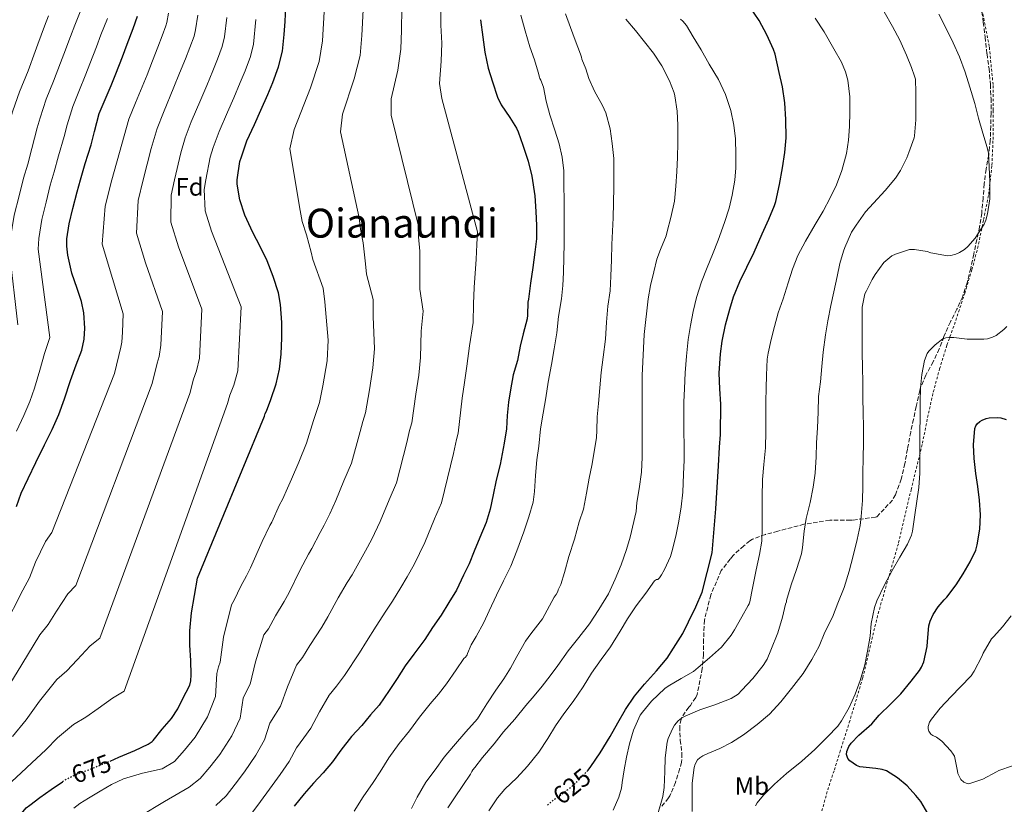
# Model space of a CAD drawing. Units: metres. Extents: x 610413 to 613862, y 4757082 to 4759451.
# Drawn here: x 610909 to 611300, y 4758140 to 4758451 of the extents above; entities that cross this region are included whole.
import ezdxf
from ezdxf.enums import TextEntityAlignment as Align

# ---------------------------------------------------------------- set-up
doc = ezdxf.new("R2010")
doc.units = ezdxf.units.M
doc.header["$MEASUREMENT"] = 0
for name, pattern in [('DGN Style 2', [1.739922, 1.043953, -0.695969]), ('DGN Style 3', [2.435891, 1.739922, -0.695969]), ('DGN Style 5', [1.217945, 0.521977, -0.695969])]:
    doc.linetypes.add(name, pattern=pattern)
for name, color, linetype, lineweight in [('Cota de curva de nivel directora', 7, 'Continuous', 0), ('Curva de nivel directora', 30, 'Continuous', 30), ('Curva de nivel directora no vista', 30, 'DGN Style 5', 30), ('Curva de nivel intermedia', 30, 'Continuous', 0), ('Etiqueta de uso rústico', 92, 'Continuous', 0), ('Etiqueta de zona arbolada', 92, 'Continuous', 0), ('Tela metálica o alambrada', 7, 'DGN Style 2', 0), ('Texto de Área (paraje) menor', 7, 'Continuous', 0), ('Zona arbolada', 92, 'DGN Style 3', 0)]:
    doc.layers.add(name, color=color, linetype=linetype, lineweight=lineweight)
doc.styles.add('Style-Arial', font='arial.ttf')

msp = doc.modelspace()

# ---------------------------------------------------------------- linework, layer by layer
at = {"layer": 'Curva de nivel directora', "color": 30, "linetype": 'Continuous', "lineweight": 30, "flags": 128}
for points, elevation in [([(610944.62, 4758156.83), (610948.11, 4758158.32), (610954.49, 4758161.06), (610959.82, 4758163.49), (610961.35, 4758164.56), (610961.72, 4758164.93), (610965.34, 4758169.46), (610969.08, 4758173.78), (610971.58, 4758177.52), (610973.44, 4758181.34), (610976.3, 4758186.98), (610976.68, 4758188.69), (610976.83, 4758191.1), (610976.73, 4758196.7), (610976.35, 4758202.83), (610976.3, 4758208.59), (610977, 4758215.69), (610979.34, 4758229.53), (611006.06, 4758293.82), (611006.33, 4758294.85), (611006.75, 4758295.79), (611008.56, 4758300.49), (611010.64, 4758306.7), (611011.97, 4758312.49), (611012.64, 4758318.48), (611012.93, 4758324.94), (611012.86, 4758330.99), (611012.43, 4758338.22), (611011.58, 4758342.78), (611009.41, 4758349.37), (611007.01, 4758355.47), (611004.24, 4758361.25), (611001.41, 4758366.8), (610998.14, 4758373.63), (610996.14, 4758379.81), (610995.12, 4758385.98), (610995.12, 4758387.74), (610996.19, 4758394.97), (610996.82, 4758396.83), (610998.98, 4758403.15), (611002, 4758409.66), (611004.59, 4758415.36), (611007.3, 4758421.63), (611009.31, 4758426.4), (611011.57, 4758432.59), (611013.1, 4758438.78), (611013.84, 4758445.45), (611014.21, 4758450.57), (611014.45, 4758456.43)], 675), ([(611210.64, 4758430.41), (611209.04, 4758437.69), (611208.4, 4758439.45), (611205.74, 4758445.32), (611202.59, 4758450.99), (611198.69, 4758456.81)], 625), ([(610907.44, 4758257.89), (610909.34, 4758263.28), (610912, 4758269.1), (610915.15, 4758275.41), (610918.59, 4758282.46), (610921.57, 4758288.54), (610924.24, 4758294.45), (610926.46, 4758300.77), (610928.89, 4758308.01), (610931.1, 4758314.24), (610933.39, 4758320.03), (610934.3, 4758324.38), (610934.53, 4758328.73), (610934.14, 4758334.93), (610933.28, 4758339.42), (610931.58, 4758344.59), (610929.42, 4758350.65), (610927.77, 4758357.81), (610927.41, 4758361.37), (610927.47, 4758364.21), (610928.4, 4758370.24), (610929.84, 4758376.38), (610931.5, 4758382.96), (610932.91, 4758387.76), (610934.72, 4758394.24), (610937.04, 4758401.63), (610938.37, 4758406.86), (610940.32, 4758414.01), (610942.24, 4758418.75), (610945.1, 4758425.15), (610946.88, 4758429.84), (610949.52, 4758436.54), (610951.36, 4758441.61), (610953.79, 4758447.89), (610955.54, 4758452.73)], 700), ([(611091.81, 4758451.33), (611092.74, 4758444.41), (611093.63, 4758438.38), (611094.91, 4758432.08), (611096.61, 4758426.7), (611098.64, 4758420.56), (611100.13, 4758417.57), (611103.54, 4758412.54), (611106.19, 4758408.22), (611106.91, 4758406.78), (611108.69, 4758401.44), (611110.86, 4758395.07), (611112.24, 4758389.23), (611113.42, 4758381.34), (611113.81, 4758375.12), (611114.1, 4758369.61), (611114.11, 4758364.32), (611113.47, 4758358.93), (611112.67, 4758352.91), (611111.76, 4758346.61), (611110.97, 4758340.33), (611110.72, 4758339.15), (611110.57, 4758333.89), (611110.45, 4758332.53), (611108.8, 4758326.56), (611107.66, 4758321.57), (611106.59, 4758315.95), (611104.85, 4758310.21), (611103.74, 4758304.3), (611102.96, 4758299.36), (611102.49, 4758294.13), (611102.14, 4758288.77), (611101.33, 4758283.05), (611100.86, 4758280.94), (611099.63, 4758274.57), (611098.16, 4758268.37), (611096.84, 4758262.62), (611095.72, 4758256.93), (611094.17, 4758251.53), (611091.55, 4758245.58), (611089.32, 4758240.25), (611087.32, 4758235.2), (611085.15, 4758230.62), (611082.27, 4758224.73), (611079.31, 4758219.82), (611076.22, 4758214.83), (611072.83, 4758209.85), (611069.68, 4758205.04), (611065.42, 4758199.26), (611061.98, 4758194.62), (611058.78, 4758189.57), (611055.52, 4758184.78), (611051.53, 4758179.04), (611048.17, 4758175.13), (611044.67, 4758170.97), (611040.55, 4758166.53), (611036.39, 4758161.18), (611033.03, 4758156.56), (611029.34, 4758152.11), (611025.48, 4758147.98), (611021.8, 4758143.82), (611017.85, 4758138.86)], 650), ([(611134.16, 4758152.71), (611134.65, 4758153.21), (611135.72, 4758154.65), (611139.45, 4758160.08), (611143.4, 4758166.57), (611146.47, 4758172.06), (611149.56, 4758177.29), (611153.07, 4758182.65), (611157, 4758187.34), (611161.85, 4758192.7), (611166.06, 4758197.69), (611168.57, 4758201.6), (611172.28, 4758207.53), (611174.49, 4758212.09), (611177.53, 4758218.11), (611180.03, 4758223.9), (611183.93, 4758239.55), (611184.08, 4758241.17), (611185.47, 4758256.97), (611186.48, 4758274.08), (611186.91, 4758281.45), (611187.21, 4758286.53), (611187.47, 4758298.59), (611186.99, 4758304.7), (611186.78, 4758310.91), (611187.31, 4758318.61), (611187.95, 4758323.58), (611189.28, 4758330.08), (611191.01, 4758336.37), (611192.46, 4758341.25), (611194.93, 4758347.34), (611197.79, 4758352.99), (611200.67, 4758358.94), (611203.79, 4758366.2), (611206.48, 4758372.09), (611208.78, 4758377.47), (611209.23, 4758379.12), (611210.75, 4758385.87), (611211.94, 4758392.43), (611212.91, 4758398.52), (611213.34, 4758404.41), (611213.28, 4758411.68), (611212.9, 4758418.36), (611211.87, 4758424.65), (611210.64, 4758430.41)], 625), ([(611288.08, 4758277.05), (611287.89, 4758282.48), (611288.33, 4758288.97), (611288.75, 4758289.96), (611289.28, 4758290.76), (611290.35, 4758291.76), (611291.26, 4758292.3), (611292.86, 4758292.91), (611294.06, 4758293.18), (611297.41, 4758293.32), (611298.75, 4758293.16), (611300.77, 4758292.44)], 600), ([(611269.71, 4758135.95), (611266.91, 4758140.73), (611264.97, 4758143.15), (611261.45, 4758146.91), (611257.61, 4758150.17), (611253.21, 4758152.97), (611251.56, 4758153.45), (611249.02, 4758153.81), (611242.62, 4758154.48), (611241.39, 4758155.01), (611238.67, 4758156.88), (611237.91, 4758157.77), (611237.42, 4758159.41), (611237.5, 4758160.62), (611238.27, 4758162.56), (611239.23, 4758163.93), (611242.3, 4758167.13), (611247.4, 4758171.58), (611250.41, 4758175.02), (611254.94, 4758179.57), (611258.94, 4758183.58), (611263.13, 4758188.53), (611266.43, 4758192.8), (611267.2, 4758194.09), (611268.06, 4758196.27), (611269.45, 4758202.33), (611269.53, 4758204.36), (611270.12, 4758210.56), (611270.65, 4758212.43), (611271.82, 4758215), (611273.79, 4758218.09), (611276.16, 4758220.92), (611277.29, 4758221.96), (611281, 4758226.78), (611283.8, 4758231.13), (611286.52, 4758235.98), (611288.84, 4758240.65), (611289.36, 4758242.75), (611290.35, 4758248.96), (611290.64, 4758254.6), (611290.25, 4758260.41), (611289.55, 4758265.93), (611288.73, 4758271.04), (611288.08, 4758277.05)], 600), ([(610884.04, 4758068.27), (610886.84, 4758073.66), (610888.73, 4758079.04), (610891, 4758085.54), (610892.75, 4758090.74), (610894.22, 4758096.29), (610895.66, 4758101.92), (610897.23, 4758108.34), (610899.27, 4758115.39), (610901.31, 4758121.36), (610903.64, 4758126.91), (610906.67, 4758132.48), (610911.21, 4758138.18), (610912.67, 4758139.28), (610916.67, 4758142.3), (610921.15, 4758145.57), (610925.72, 4758148.62)], 675)]:
    msp.add_lwpolyline(points, dxfattribs=dict(at, elevation=elevation))
at = {"layer": 'Curva de nivel directora no vista', "color": 30, "linetype": 'DGN Style 5', "lineweight": 30, "flags": 128}
for points, elevation in [([(610925.72, 4758148.62), (610927.03, 4758149.5), (610930.87, 4758151.38), (610936.81, 4758153.62), (610942.38, 4758155.87), (610944.62, 4758156.83)], 675), ([(611118.5, 4758139.34), (611120.54, 4758141.05), (611124.97, 4758144.19), (611129.56, 4758147.92), (611134.16, 4758152.71)], 625)]:
    msp.add_lwpolyline(points, dxfattribs=dict(at, elevation=elevation))
at = {"layer": 'Curva de nivel intermedia', "color": 30, "linetype": 'Continuous', "lineweight": 0, "flags": 128}
for points, elevation in [([(610907.97, 4758330.08), (610904.66, 4758359.03), (610905, 4758364.71), (610906.46, 4758373.61), (610908.48, 4758381.39), (610910.22, 4758388.35), (610911.95, 4758393.91), (610913.51, 4758400.16), (610915.64, 4758408.35), (610916.77, 4758412.34), (610919.22, 4758419.77), (610922.08, 4758426.92), (610924.91, 4758434.19), (610926.2, 4758437.67), (610928.91, 4758444.66), (610930.58, 4758449.15), (610933.31, 4758455.83)], 710), ([(610986.72, 4758139.18), (610990.74, 4758142.97), (610994.33, 4758147.57), (610998.12, 4758152.57), (611002.6, 4758159.12), (611006.02, 4758165.2), (611008.17, 4758171.88), (611010.36, 4758175.4), (611012.37, 4758178.64), (611015.15, 4758186.3), (611018.76, 4758194.93), (611021.08, 4758197.95), (611024.08, 4758202.67), (611028.85, 4758209.99), (611031.21, 4758214.1), (611035.25, 4758221.63), (611038.9, 4758227.72), (611040.86, 4758230.78), (611044.12, 4758236.71), (611046.22, 4758240.29), (611048.71, 4758244.96), (611052.05, 4758251.97), (611055.57, 4758260.6), (611058.44, 4758267.29), (611062.59, 4758283.36), (611063.7, 4758288.13), (611064.59, 4758291.13), (611066.11, 4758302.63), (611067.3, 4758310.08), (611068.07, 4758317.08), (611068.29, 4758327.58), (611069.07, 4758335.6), (611067.82, 4758344.3), (611067.78, 4758349.67), (611067.71, 4758359.41), (611067.25, 4758365.07), (611067.12, 4758369.89), (611056.35, 4758413.39), (611056.33, 4758419.91), (611058.95, 4758431.34), (611060.23, 4758439.59), (611060.42, 4758447.11), (611060.65, 4758455.94)], 660), ([(611001.02, 4758136.11), (611004.42, 4758140.81), (611007.98, 4758145.71), (611012.2, 4758151.47), (611015.75, 4758156.59), (611018.76, 4758162), (611021.7, 4758165.98), (611024.38, 4758169.91), (611027.85, 4758176.41), (611031.71, 4758182.95), (611034.63, 4758186.54), (611037.81, 4758190.85), (611043.81, 4758199.78), (611046.6, 4758204.36), (611050.34, 4758210.45), (611054.29, 4758216.38), (611056.84, 4758220.32), (611060.17, 4758225.77), (611062.76, 4758230.06), (611065.49, 4758234.85), (611069.68, 4758243.59), (611073.56, 4758253.09), (611076.31, 4758259.41), (611081.11, 4758278.97), (611082.28, 4758284.54), (611082.96, 4758287.09), (611084.53, 4758300.99), (611085.52, 4758307.19), (611086.46, 4758313.64), (611087.44, 4758321.76), (611088.93, 4758331.08), (611089.13, 4758338.41), (611089.38, 4758345), (611090.19, 4758356.16), (611090.36, 4758362), (611090.62, 4758367.11), (611076.48, 4758420.04), (611075.62, 4758425.99), (611076.29, 4758434.86), (611076.48, 4758442), (611076.11, 4758449.22), (611076.09, 4758456.67)], 655), ([(610895.25, 4758335.1), (610893.29, 4758357.86), (610893.76, 4758364.97), (610895.49, 4758375.3), (610897.8, 4758383.89), (610899.57, 4758391.04), (610901.47, 4758396.98), (610902.91, 4758403.11), (610904.93, 4758411.71), (610905.97, 4758415.09), (610908.67, 4758422.65), (610912, 4758431.01), (610914.82, 4758438.7), (610915.86, 4758441.59), (610918.61, 4758448.72), (610920.19, 4758452.92)], 715), ([(610903.31, 4758184.99), (610909.51, 4758195.2), (610916.68, 4758206.98), (610919.99, 4758211.12), (610923.28, 4758216.41), (610927.82, 4758223.3), (610931.01, 4758226.6), (610961.32, 4758306.8), (610963.38, 4758314.9), (610964.13, 4758317.57), (610964.84, 4758322.05), (610965.51, 4758335.42), (610958.68, 4758354.78), (610955.14, 4758366.53), (610955.77, 4758379.46), (610957.79, 4758387.74), (610961.01, 4758400.19), (610963.31, 4758408.1), (610965.82, 4758414.48), (610970.01, 4758424.52), (610972.27, 4758430.07), (610974.56, 4758435.74), (610976.37, 4758440.33), (610978, 4758444.82), (610978.63, 4758447.33), (610979.44, 4758453.07)], 690), ([(610905.83, 4758166.59), (610911.22, 4758173.16), (610916.63, 4758180.59), (610923.39, 4758189.19), (610927.46, 4758192.7), (610931.56, 4758197.05), (610936.71, 4758202.55), (610940.61, 4758205.57), (610976.33, 4758302.82), (610977.84, 4758308.53), (610978.94, 4758311.88), (610980.11, 4758316.93), (610981.15, 4758336.35), (610971.83, 4758361.06), (610968.81, 4758370.95), (610968.89, 4758381.63), (610970.23, 4758387.74), (610972.74, 4758398.45), (610974.48, 4758404.34), (610976.87, 4758410.71), (610980.67, 4758419.57), (610983.05, 4758425.16), (610985.47, 4758431.04), (610987.35, 4758435.68), (610989.19, 4758440.74), (610990.12, 4758444.48), (610991.03, 4758452.24)], 685), ([(610920.68, 4758325.05), (610916.04, 4758360.2), (610916.24, 4758364.46), (610917.43, 4758371.93), (610919.16, 4758378.89), (610920.86, 4758385.65), (610922.43, 4758390.83), (610924.12, 4758397.2), (610926.34, 4758404.99), (610927.57, 4758409.6), (610929.77, 4758416.89), (610932.16, 4758422.84), (610935.01, 4758429.67), (610936.54, 4758433.76), (610939.22, 4758440.6), (610940.97, 4758445.38), (610943.55, 4758451.86)], 705), ([(610930.22, 4758138.11), (610932.59, 4758140), (610936.06, 4758142.1), (610940.63, 4758144.88), (610945.22, 4758147.45), (610949.91, 4758149.74), (610957.52, 4758151.97), (610965.28, 4758153.78), (610970.19, 4758156.69), (610974.15, 4758161.09), (610978.38, 4758166.27), (610983.4, 4758174.42), (610986.56, 4758182.42), (610987.01, 4758191.65), (610987.68, 4758194.25), (610988.34, 4758196.1), (610989.75, 4758206.08), (610992.85, 4758218.88), (610993.99, 4758220.77), (610996.63, 4758226.29), (610998.91, 4758230.41), (611000.45, 4758233.57), (611005.08, 4758244), (611008.12, 4758250.4), (611008.89, 4758251.7), (611012.02, 4758258.6), (611013.12, 4758260.76), (611015.14, 4758265.18), (611016.77, 4758268.75), (611019.6, 4758275.61), (611022.72, 4758283.04), (611025.55, 4758292.14), (611026.53, 4758295.32), (611027.85, 4758299.2), (611029.25, 4758305.9), (611030.87, 4758315.86), (611031.29, 4758323.96), (611029.99, 4758339.21), (611029.34, 4758344.64), (611025.19, 4758356.07), (611024.59, 4758359.01), (611022.75, 4758365.92), (611021.04, 4758371.22), (611020.14, 4758375.47), (611016.09, 4758400.07), (611017.75, 4758407.74), (611024.27, 4758424.3), (611027.73, 4758434.76), (611029.02, 4758442.9), (611029.78, 4758454.48)], 670), ([(610942.66, 4758377.28), (610945.35, 4758387.74), (610949.28, 4758401.93), (610952.14, 4758411.85), (610954.76, 4758418.26), (610959.35, 4758429.47), (610961.5, 4758434.97), (610963.65, 4758440.45), (610965.39, 4758444.97), (610966.81, 4758448.9), (610967.14, 4758450.18), (610967.85, 4758453.91)], 695), ([(610956.52, 4758134.88), (610966.26, 4758140.68), (610976, 4758146.48), (610980.47, 4758149.83), (610984.24, 4758154.33), (610988.25, 4758159.42), (610993, 4758166.77), (610996.29, 4758173.81), (610997.59, 4758181.76), (610999.02, 4758184.82), (611000.36, 4758187.37), (611002.45, 4758196.19), (611005.8, 4758206.9), (611007.53, 4758209.36), (611010.35, 4758214.48), (611013.88, 4758220.2), (611015.83, 4758223.83), (611020.17, 4758232.81), (611023.51, 4758239.06), (611024.87, 4758241.24), (611028.07, 4758247.65), (611029.67, 4758250.53), (611031.92, 4758255.07), (611034.41, 4758260.36), (611037.59, 4758268.11), (611040.58, 4758275.16), (611044.07, 4758287.75), (611045.12, 4758291.73), (611046.22, 4758295.16), (611047.68, 4758304.26), (611049.09, 4758312.97), (611049.68, 4758320.52), (611049.14, 4758333.39), (611049.21, 4758340.12), (611046.51, 4758350.18), (611046.19, 4758354.34), (611045.23, 4758362.67), (611044.15, 4758368.14), (611043.63, 4758372.68), (611036.22, 4758406.73), (611037.04, 4758413.82), (611041.61, 4758427.82), (611043.98, 4758437.17), (611044.72, 4758445), (611045.21, 4758455.21)], 665), ([(611107.95, 4758453.07), (611109.57, 4758446.96), (611111.42, 4758440.56), (611113.38, 4758435.36), (611114.83, 4758430.48), (611115.34, 4758428.48), (611115.41, 4758427.93), (611115.92, 4758427.36), (611116.98, 4758424.59), (611117.97, 4758418.97), (611119.39, 4758413.58), (611121.44, 4758407.45), (611123.1, 4758402.03), (611124.37, 4758396.69), (611124.98, 4758391.31), (611125.04, 4758385.79), (611125.09, 4758379.31), (611125.17, 4758373.61), (611125.17, 4758368.08), (611125.12, 4758362.25), (611125.04, 4758356.81), (611124.89, 4758350.88), (611124.61, 4758345.79), (611124.05, 4758340.46), (611122.83, 4758333.37), (611122.21, 4758326.89), (611121.2, 4758320.54), (611120.11, 4758314.32), (611118.81, 4758307.36), (611117.82, 4758301.15), (611116.81, 4758294.96), (611115.77, 4758288.81), (611115.01, 4758281.93), (611114.3, 4758276.53)], 645), ([(611125.6, 4758453.63), (611127.6, 4758448.21), (611129.55, 4758443.25), (611131.68, 4758437.61), (611132.05, 4758436.43), (611132.11, 4758435.71), (611133.79, 4758431.76), (611134.88, 4758427.93), (611137.14, 4758422.89), (611140.4, 4758417.25), (611141.71, 4758414.3), (611143.38, 4758408), (611144.26, 4758402.14), (611144.83, 4758396.24), (611144.85, 4758390.56), (611144.82, 4758384.8), (611144.8, 4758378.64), (611144.61, 4758372.56), (611144.32, 4758367.28), (611144.11, 4758362), (611143.98, 4758355.93), (611143.74, 4758349.47), (611143.37, 4758343.63), (611142.45, 4758337.5), (611141.9, 4758331.21), (611141.58, 4758324.37), (611140.64, 4758317.21), (611139.89, 4758311.18), (611139.29, 4758305.13), (611138.78, 4758298.89), (611138.21, 4758293.52), (611138.08, 4758288.17), (611137.98, 4758285.39), (611137.05, 4758279.68), (611136.11, 4758274.25), (611135.13, 4758269.15), (611133.96, 4758263.23), (611132.75, 4758256.93), (611131.05, 4758251.87)], 640), ([(611144.59, 4758137.26), (611146.91, 4758142.45), (611147.9, 4758146.03), (611148.23, 4758148.3), (611148.95, 4758153.39), (611149.93, 4758158.4), (611151.07, 4758163.63), (611152.7, 4758169.04), (611155.4, 4758175.05), (611156.27, 4758176.29), (611159.85, 4758180.65), (611165.21, 4758185.69), (611166.51, 4758186.61), (611171.6, 4758189.66), (611176.59, 4758192.4), (611178.38, 4758193.92), (611182.96, 4758197.81), (611187.63, 4758202.09), (611191.56, 4758206.78), (611192.89, 4758208.93), (611195.8, 4758214.08), (611198.25, 4758218.65), (611198.7, 4758219.25), (611198.92, 4758220.08), (611200.04, 4758225.47), (611201.4, 4758232.78), (611202.76, 4758238.93), (611203.66, 4758244.19), (611203.85, 4758249.17), (611203.85, 4758255.31), (611203.85, 4758261.66), (611204.01, 4758268.7), (611204.49, 4758274.67), (611205.13, 4758281.26), (611205.28, 4758287.71), (611205.29, 4758293.17), (611205.31, 4758299.65), (611205.49, 4758304.94), (611205.6, 4758310.13), (611205.81, 4758316.51), (611206.22, 4758318.83), (611207.36, 4758324.24), (611208.72, 4758329.42), (611210.21, 4758334.86), (611212.19, 4758340.44), (611214.13, 4758346.75), (611215.89, 4758352.2), (611218.06, 4758357.68), (611221.06, 4758363.39), (611224.93, 4758369.98), (611228.11, 4758375.28), (611230.93, 4758380.6), (611233.44, 4758385.72), (611235.55, 4758391.47), (611237.34, 4758398.22), (611238.22, 4758403.53), (611238.58, 4758408.96), (611238.7, 4758414.6), (611238.67, 4758420.72), (611237.89, 4758427.31), (611237.02, 4758430.6), (611235.38, 4758434.4), (611232.38, 4758439.69), (611228.5, 4758446.56), (611224.85, 4758451.95)], 620), ([(611147.34, 4758208.4), (611150.33, 4758213.31), (611153.8, 4758218.46), (611157.61, 4758223.5), (611161, 4758228.35), (611161.79, 4758228.89), (611162.32, 4758228.99), (611163.04, 4758229.63), (611163.88, 4758230.78), (611165.08, 4758232.97), (611167.37, 4758238.09), (611168.16, 4758240.88), (611169.61, 4758246.88), (611170.68, 4758252.14), (611171.64, 4758257.79), (611172.25, 4758263.61), (611172.61, 4758270.77), (611172.85, 4758276.33), (611172.86, 4758282.14), (611172.7, 4758287.69), (611172.7, 4758293.18), (611172.72, 4758299.42), (611172.94, 4758304.77), (611173.28, 4758310.99), (611173.77, 4758317.6), (611174.4, 4758324.29), (611175.33, 4758329.9), (611176.43, 4758335.37), (611177.73, 4758340.96), (611179.77, 4758347.15), (611181.92, 4758352.83), (611184.13, 4758358.11), (611186.37, 4758363.76), (611188.8, 4758370.8), (611190.69, 4758376.46), (611191.86, 4758381.6), (611192.98, 4758387.52), (611193.34, 4758392.52), (611193.34, 4758397.76), (611193.22, 4758403.96), (611192.61, 4758409.4), (611191.38, 4758415.28), (611189.23, 4758421.66), (611186.5, 4758427.53), (611182.72, 4758433.68), (611179.63, 4758439.4), (611176.38, 4758444.57), (611173.76, 4758448.96), (611172.27, 4758450.75), (611171.31, 4758451.52)], 630), ([(611149.6, 4758451.58), (611153.54, 4758447.08), (611157.12, 4758442.56), (611160.64, 4758438.01), (611163.95, 4758433), (611167.01, 4758427.04), (611168.8, 4758422.27), (611169.15, 4758421.08), (611170.03, 4758415), (611170.26, 4758409.44), (611170.26, 4758402.46), (611170.18, 4758396.64), (611169.98, 4758390.99), (611169.57, 4758385.2), (611169.01, 4758379.21), (611167.55, 4758372.69), (611166.1, 4758367.13), (611165.68, 4758365.52), (611163.47, 4758359.98), (611161.97, 4758356.13), (611160.78, 4758351.17), (611159.41, 4758345.73), (611158.57, 4758340.43), (611156.89, 4758326.3), (611156.19, 4758310.03), (611156.08, 4758291.44), (611156.19, 4758277.58)], 635), ([(611252.39, 4758454.44), (611255.65, 4758448.57), (611258.51, 4758443.23), (611261.23, 4758437.26), (611263.14, 4758432.3), (611264.46, 4758428.84), (611264.75, 4758427.68), (611264.93, 4758422.43), (611264.93, 4758416.73), (611264.93, 4758411.5), (611264.4, 4758405.16), (611264.24, 4758404.44), (611262.08, 4758398.56), (611261.34, 4758396.41), (611258.88, 4758391.4), (611256.9, 4758388.36), (611252.74, 4758383.48), (611248.1, 4758378.44), (611244.88, 4758374.94), (611241.18, 4758369.71), (611239.39, 4758366.89), (611236.7, 4758360.78), (611236.13, 4758359.42), (611234.75, 4758354.44), (611233.6, 4758349.34), (611232.37, 4758343.18), (611231.17, 4758337.74), (611229.95, 4758331.74), (611228.96, 4758326.12), (611228.03, 4758319.26), (611227.61, 4758313.6), (611227.09, 4758307.47), (611226.27, 4758301.6), (611226.05, 4758295.42), (611225.9, 4758289.23), (611225.44, 4758283.28), (611225.28, 4758277.61), (611224.86, 4758271.23), (611224.08, 4758265.61), (611222.97, 4758259.58), (611221.34, 4758253.23)], 615), ([(611238.4, 4758232.27), (611240.03, 4758238.37), (611241.63, 4758244.88), (611242.86, 4758250.38), (611243.2, 4758253.98), (611243.69, 4758260.3), (611243.79, 4758265.98), (611243.85, 4758271.31), (611244.03, 4758277.18), (611244.13, 4758283.31), (611244.14, 4758289.68), (611244.05, 4758295.02), (611243.87, 4758301.21), (611243.79, 4758307.39), (611243.71, 4758313.16), (611243.63, 4758319.12), (611243.63, 4758325.1), (611243.63, 4758331.32), (611243.63, 4758337.07), (611244.7, 4758342.41), (611245.25, 4758343.66), (611247.5, 4758348.14), (611248.81, 4758350.08), (611252.27, 4758354.86), (611255.42, 4758357.55), (611256.89, 4758358.22), (611262.35, 4758359.98), (611264.41, 4758360.03), (611269.49, 4758359.24), (611270.88, 4758358.76), (611277.52, 4758357.56), (611278.81, 4758357.64), (611280.81, 4758358.17), (611282.25, 4758358.78), (611284.3, 4758360.08), (611285.57, 4758361.18), (611288.54, 4758364.57), (611292.11, 4758370.04), (611292.78, 4758371.69), (611293.46, 4758374.2), (611294.29, 4758380.11), (611294.37, 4758386.94), (611294.11, 4758392.94), (611293.81, 4758398.32), (611293.33, 4758400.51), (611291.58, 4758406.28), (611289.84, 4758412.24), (611288.38, 4758417.98), (611286.42, 4758424.51), (611284.54, 4758430.51), (611282.3, 4758436.57), (611279.79, 4758442.19), (611276.75, 4758448.33), (611274.02, 4758453.5)], 610), ([(610939.83, 4758177.68), (610945.6, 4758181.8), (610950.22, 4758184.53), (610991.33, 4758298.83), (610992.29, 4758302.16), (610993.75, 4758306.19), (610995.37, 4758311.82), (610996.79, 4758337.29), (610984.99, 4758367.35), (610982.48, 4758375.38), (610982, 4758383.81), (610982.68, 4758387.74), (610984.46, 4758396.71), (610985.65, 4758400.59), (610987.92, 4758406.93), (610991.34, 4758414.61), (610993.82, 4758420.26), (610996.38, 4758426.34), (610998.33, 4758431.04), (611000.38, 4758436.67), (611001.61, 4758441.63), (611002.62, 4758451.41)], 680), ([(610902.39, 4758209.81), (610909.96, 4758224.76), (610912.53, 4758229.54), (610915.01, 4758235.78), (610918.92, 4758244.05), (610921.41, 4758247.64), (610946.32, 4758310.79), (610948.93, 4758321.27), (610949.32, 4758323.26), (610949.57, 4758327.16), (610949.87, 4758334.49), (610945.52, 4758348.49), (610941.47, 4758362.1), (610942.66, 4758377.28)], 695), ([(611201.18, 4758138.99), (611201.91, 4758140.17), (611204.39, 4758143.2), (611208.79, 4758147.61), (611213.55, 4758151.89), (611219.63, 4758156.77), (611224.83, 4758161.44), (611229.63, 4758166.35), (611233.88, 4758170.7), (611235.43, 4758172.81), (611238.43, 4758178.14), (611240.86, 4758183.45), (611242.75, 4758188.83), (611244.6, 4758195.04), (611245.77, 4758200.49), (611246.78, 4758206.4), (611247.2, 4758211.49), (611248.49, 4758217.85), (611249.48, 4758220.49), (611252.49, 4758226.83), (611255.53, 4758232.49), (611258.6, 4758237.76), (611261.66, 4758242.96), (611263.18, 4758246.54), (611263.6, 4758248.14), (611264.56, 4758254.68), (611265.28, 4758260.06), (611266.14, 4758265.52), (611266.56, 4758271.23), (611266.57, 4758276.83), (611266.57, 4758282.46), (611266.57, 4758287.85), (611266.64, 4758293.08), (611266.65, 4758299.53), (611266.72, 4758305.12), (611267.31, 4758310.35), (611268.35, 4758315.93), (611269.45, 4758318.75), (611270.13, 4758319.68), (611272.56, 4758322.16), (611275.63, 4758324.49), (611276.86, 4758324.88), (611278.08, 4758325.02), (611280.05, 4758325.02), (611285.39, 4758324.46), (611292.01, 4758324.38), (611293.37, 4758324.59), (611295.42, 4758325.23), (611296.8, 4758325.87), (611299.97, 4758328.19), (611301.05, 4758329.42)], 605), ([(610907.45, 4758287.89), (610910.35, 4758294.03), (610912.75, 4758299.65), (610914.56, 4758304.96), (610916.7, 4758312.11), (610918.61, 4758318.67), (610920.68, 4758325.05)], 705), ([(611114.3, 4758276.53), (611113.68, 4758270.19), (611113.31, 4758263.92), (611112.8, 4758259.63), (611111.13, 4758253.85), (611109.07, 4758247.93), (611106.35, 4758240.35), (611103.88, 4758234.22), (611100.99, 4758228.37), (611098.28, 4758222.73), (611095.37, 4758216.53), (611093.18, 4758211.79), (611090.17, 4758206.35), (611088.17, 4758202.97), (611086.7, 4758199.58), (611086.56, 4758199.05), (611086.27, 4758198.59), (611085.88, 4758198.14), (611085.24, 4758197.6), (611082.19, 4758193.04), (611078.32, 4758187.49), (611075.13, 4758183.39), (611071.8, 4758179.6), (611067.63, 4758174.3), (611063.64, 4758168.88), (611059.48, 4758163.74), (611055.47, 4758158.09), (611051.99, 4758152.49), (611049.15, 4758148.33), (611045.26, 4758142.64), (611041.63, 4758136.85)], 645), ([(611156.19, 4758277.58), (611155.92, 4758271.61), (611154.97, 4758264.96), (611154.04, 4758259.49), (611153.69, 4758255.93), (611151.36, 4758245.77), (611149.9, 4758240.83), (611147.79, 4758234.81), (611145.34, 4758229.07), (611142.8, 4758223.28), (611138.92, 4758216.96), (611135.16, 4758211.39), (611130.96, 4758205.95), (611126.7, 4758200.54), (611122.6, 4758194.81), (611119.61, 4758190.69), (611116.43, 4758186.56), (611113.23, 4758182.69), (611109.87, 4758178.85), (611105.48, 4758173.44), (611101.07, 4758168.43), (611097.26, 4758163.69), (611092.68, 4758158.27), (611089.59, 4758154.3), (611088.83, 4758153.39), (611088.38, 4758152.64), (611087.93, 4758151.58), (611084.81, 4758147.09), (611081.58, 4758142.22), (611078.84, 4758138.29)], 635), ([(611221.34, 4758253.23), (611220.56, 4758248.13), (611219.93, 4758241.61), (611219.48, 4758239.15), (611217.53, 4758232.91), (611215.36, 4758226.8), (611213.56, 4758220.64), (611213.45, 4758220.05), (611213.08, 4758219.12), (611211.93, 4758214.03), (611210.04, 4758207.76), (611207.31, 4758200.81), (611205.79, 4758197.34), (611204.27, 4758194.83), (611200.16, 4758189.63), (611195.77, 4758185.04), (611194.36, 4758183.37), (611191.48, 4758181.63), (611185.07, 4758179.21), (611179.05, 4758177.21), (611173.18, 4758174.67), (611171.77, 4758173.82), (611170.51, 4758172.83), (611169.02, 4758171.04), (611168.15, 4758169.61), (611166.47, 4758165.76), (611166.06, 4758164.25), (611165.23, 4758158.06), (611165.21, 4758152.61), (611164.91, 4758146.35), (611164.38, 4758142.73), (611162.43, 4758135.84)], 615), ([(611131.05, 4758251.87), (611129.2, 4758245.01), (611127, 4758238.14), (611125.31, 4758231.71), (611123.74, 4758226.91), (611122.75, 4758224.85), (611122.59, 4758224.16), (611121.96, 4758223.01), (611121.21, 4758221.95), (611118.4, 4758216.69), (611116.52, 4758213.36), (611111.9, 4758207.33), (611109.74, 4758204.41), (611106.35, 4758198.37), (611103.74, 4758193.69), (611101.1, 4758189.44), (611098.03, 4758185.02), (611094.35, 4758179.57), (611091.69, 4758175.33), (611090.63, 4758173.63), (611085.99, 4758168.45), (611081.19, 4758162.69), (611077.45, 4758158.3), (611073.79, 4758153.33), (611070.19, 4758148.38), (611066.67, 4758142.53), (611064.41, 4758137.98)], 640), ([(611176.01, 4758136.83), (611176.01, 4758142.19), (611176.01, 4758147.97), (611176.81, 4758154.25), (611177.23, 4758155.57), (611178.14, 4758157.25), (611179.03, 4758158.13), (611180.19, 4758158.86), (611182.28, 4758159.82), (611187.05, 4758161.81), (611191.66, 4758164.13), (611196.39, 4758167.18), (611201.87, 4758171.31), (611206.7, 4758175.47), (611211.29, 4758180.37), (611215.52, 4758185.61), (611220.09, 4758191.6), (611223.61, 4758197.2), (611226.44, 4758202.45), (611228.78, 4758207.98), (611231.77, 4758214.03), (611233.95, 4758219.57), (611236.44, 4758225.76), (611238.4, 4758232.27)], 610), ([(611271.16, 4758173.45), (611274.57, 4758177.82), (611278.97, 4758182.44), (611282.65, 4758186.35), (611286.97, 4758190.73), (611288.08, 4758192.56), (611291.16, 4758198.36), (611291.63, 4758199.61), (611294.99, 4758205.32), (611295.87, 4758206.35), (611299.32, 4758210.11), (611302.81, 4758214.57)], 595), ([(611095.19, 4758137.07), (611098.59, 4758142.21), (611101.56, 4758145.65), (611106.35, 4758150.14), (611110.49, 4758154.75), (611115.1, 4758160.33), (611118.6, 4758165.71), (611121.69, 4758170.81), (611124.94, 4758175.52), (611128.73, 4758180.45), (611132.67, 4758186.29), (611136.01, 4758191.71), (611139.84, 4758197.12), (611143.5, 4758202.17), (611147.34, 4758208.4)], 630), ([(610905.51, 4758148.72), (610909.26, 4758152.1), (610913.49, 4758156.08), (610919.13, 4758161.33), (610923.75, 4758165.98), (610930.1, 4758171.4), (610934.92, 4758174.29), (610939.83, 4758177.68)], 680), ([(611303.37, 4758154.97), (611297.93, 4758153.04), (611296.94, 4758152.51), (611291.61, 4758149.63), (611285.95, 4758147.82), (611284.97, 4758147.97), (611284.06, 4758148.4), (611282.86, 4758149.55), (611282.25, 4758150.48), (611281.66, 4758151.92), (611281.43, 4758152.85), (611280.3, 4758158.69), (611279.82, 4758159.58), (611278.84, 4758160.93), (611275.31, 4758164.69), (611273.1, 4758166.29), (611271.71, 4758166.97), (611270.89, 4758167.55), (611270.04, 4758168.69), (611269.77, 4758169.57), (611269.77, 4758170.53), (611270.38, 4758172.21), (611271.16, 4758173.45)], 595)]:
    msp.add_lwpolyline(points, dxfattribs=dict(at, elevation=elevation))
at = {"layer": 'Tela metálica o alambrada', "color": 7, "linetype": 'DGN Style 2', "lineweight": 0}
msp.add_polyline3d([(611227.15, 4758135.3, 605.16), (611229.89, 4758145.33, 603.18), (611232.53, 4758153.28, 601.86), (611234.71, 4758160.26, 601.88), (611238.48, 4758172.1, 602.34), (611243.81, 4758189.87, 604.09), (611249.94, 4758215.39, 606.25), (611258.08, 4758243.5, 606.73), (611263.06, 4758264.62, 605.62), (611267.56, 4758283.05, 604.55), (611269.94, 4758294.97, 604.02), (611271.88, 4758303.42, 604.04), (611274.36, 4758312.61, 604.06), (611277.3, 4758322.06, 604.74), (611280.82, 4758331.84, 606.02), (611284.36, 4758342.65, 607.88), (611287.21, 4758352, 609.35), (611289.49, 4758360.45, 610.17), (611291.86, 4758371.89, 610.52), (611293.88, 4758381.85, 610.5), (611295.17, 4758393.5, 610.39), (611295.61, 4758403.74, 610.29), (611295.66, 4758415.42, 609.93), (611295.62, 4758425.53, 609.18), (611294.12, 4758440.67, 607.4), (611290.12, 4758461.26, 605.09)], dxfattribs=at)
at = {"layer": 'Zona arbolada', "color": 92, "linetype": 'DGN Style 3', "lineweight": 0}
msp.add_polyline3d([(611290.92, 4758456.89, 612.28), (611291.75, 4758450.3, 612.28), (611292.46, 4758444.4, 612.28), (611293.22, 4758437.73, 612.29), (611294.01, 4758431.92, 612.31), (611294.55, 4758425.57, 612.49), (611294.81, 4758420.01, 613.11), (611294.81, 4758414.17, 613.86), (611294.73, 4758409.1, 614.52), (611294.52, 4758403.31, 614.85), (611293.88, 4758397.61, 614.79), (611292.82, 4758391.89, 614.79), (611292.12, 4758386.09, 614.79), (611291.67, 4758380.61, 614.81), (611291.11, 4758374.51, 614.81), (611290.26, 4758369.05, 614.81), (611289.21, 4758364.01, 614.73), (611287.94, 4758358.17, 614.5), (611286.73, 4758352.53, 614.37), (611285.32, 4758346.83, 613.91), (611283.41, 4758341.15, 613.3), (611281.25, 4758336.27, 612.66), (611278.65, 4758331.34, 611.96), (611276.09, 4758325.44, 611.43), (611274.23, 4758320.51, 610.97), (611271.8, 4758315.42, 610.49), (611268.92, 4758310.09, 609.75), (611266.8, 4758305.23, 609.13), (611266.45, 4758304.03, 609.05), (611265.04, 4758297.65, 608.76), (611264.02, 4758292.59, 608.76), (611262.9, 4758287.53, 608.63), (611261.56, 4758280.7, 608.49), (611260.6, 4758274.97, 608.49), (611259.12, 4758268.78, 608.98), (611256.79, 4758262.59, 609.4), (611255.64, 4758260.45, 609.51), (611249.41, 4758253.89, 610.25), (611248.95, 4758253.71, 610.39), (611239.8, 4758252.54, 612.68), (611238.98, 4758252.54, 612.9), (611230.68, 4758252.48, 616.2), (611220.45, 4758250.91, 620.33), (611210.07, 4758248.1, 622.76), (611205.11, 4758246.82, 623.64), (611199.96, 4758244.93, 624.81), (611198.93, 4758244.3, 625.05), (611196.5, 4758242.35, 625.65), (611192.29, 4758238.51, 626.28), (611191.11, 4758237.06, 626.45), (611187.57, 4758232.5, 626.53), (611183.41, 4758222.83, 626.53), (611180.88, 4758212.77, 626.58), (611180.55, 4758205.15, 626.41), (611180.53, 4758199.09, 625.56), (611180.05, 4758193.58, 625.27), (611177.99, 4758183.26, 624.2), (611177.41, 4758182.06, 623.99), (611175.36, 4758178.94, 623.33), (611174.66, 4758178.18, 623.13), (611171.86, 4758174.19, 622.36), (611171.59, 4758173.5, 622.15), (611171.11, 4758171.1, 621.56), (611171.11, 4758170.45, 621.43), (611171.25, 4758165.14, 620.9), (611171.97, 4758159.87, 620.12), (611171.97, 4758157.47, 619.75), (611171.81, 4758156.38, 619.72), (611171.04, 4758153.6, 619.77), (611169.39, 4758148.34, 619.94), (611167.11, 4758142.99, 619.94), (611166.59, 4758142.14, 619.94), (611163.52, 4758138.32, 619.96)], dxfattribs=at)
msp.add_polyline3d([(611290.92, 4758456.89, 612.28), (611291.75, 4758450.3, 612.28), (611292.46, 4758444.4, 612.28), (611293.22, 4758437.73, 612.29), (611294.01, 4758431.92, 612.31), (611294.55, 4758425.57, 612.49), (611294.81, 4758420.01, 613.11), (611294.81, 4758414.17, 613.86), (611294.73, 4758409.1, 614.52), (611294.52, 4758403.31, 614.85), (611293.88, 4758397.61, 614.79), (611292.82, 4758391.89, 614.79), (611292.12, 4758386.09, 614.79), (611291.67, 4758380.61, 614.81), (611291.11, 4758374.51, 614.81), (611290.26, 4758369.05, 614.81), (611289.21, 4758364.01, 614.73), (611287.94, 4758358.17, 614.5), (611286.73, 4758352.53, 614.37), (611285.32, 4758346.83, 613.91), (611283.41, 4758341.15, 613.3), (611281.25, 4758336.27, 612.66), (611278.65, 4758331.34, 611.96), (611276.09, 4758325.44, 611.43), (611274.23, 4758320.51, 610.97), (611271.8, 4758315.42, 610.49), (611268.92, 4758310.09, 609.75), (611266.8, 4758305.23, 609.13), (611266.45, 4758304.03, 609.05), (611265.04, 4758297.65, 608.76), (611264.02, 4758292.59, 608.76), (611262.9, 4758287.53, 608.63), (611261.56, 4758280.7, 608.49), (611260.6, 4758274.97, 608.49), (611259.12, 4758268.78, 608.98), (611256.79, 4758262.59, 609.4), (611255.64, 4758260.45, 609.51), (611249.41, 4758253.89, 610.25), (611248.95, 4758253.71, 610.39), (611239.8, 4758252.54, 612.68), (611238.98, 4758252.54, 612.9), (611230.68, 4758252.48, 616.2), (611220.45, 4758250.91, 620.33), (611210.07, 4758248.1, 622.76), (611205.11, 4758246.82, 623.64), (611199.96, 4758244.93, 624.81), (611198.93, 4758244.3, 625.05), (611196.5, 4758242.35, 625.65), (611192.29, 4758238.51, 626.28), (611191.11, 4758237.06, 626.45), (611187.57, 4758232.5, 626.53), (611183.41, 4758222.83, 626.53), (611180.88, 4758212.77, 626.58), (611180.55, 4758205.15, 626.41), (611180.53, 4758199.09, 625.56), (611180.05, 4758193.58, 625.27), (611177.99, 4758183.26, 624.2), (611177.41, 4758182.06, 623.99), (611175.36, 4758178.94, 623.33), (611174.66, 4758178.18, 623.13), (611171.86, 4758174.19, 622.36), (611171.59, 4758173.5, 622.15), (611171.11, 4758171.1, 621.56), (611171.11, 4758170.45, 621.43), (611171.25, 4758165.14, 620.9), (611171.97, 4758159.87, 620.12), (611171.97, 4758157.47, 619.75), (611171.81, 4758156.38, 619.72), (611171.04, 4758153.6, 619.77), (611169.39, 4758148.34, 619.94), (611167.11, 4758142.99, 619.94), (611166.59, 4758142.14, 619.94), (611163.52, 4758138.32, 619.96)], dxfattribs=at)

# ---------------------------------------------------------------- texts
at = {"layer": 'Cota de curva de nivel directora', "color": 7, "linetype": 'Continuous', "lineweight": 0, "style": 'Style-Arial'}
for s, rotation, p in [('675', 20.6744, (610937.2, 4758153.76, 675)), ('625', 39.0713, (611128.17, 4758146.78, 625))]:
    msp.add_text(s, height=7, rotation=rotation, dxfattribs=at).set_placement(p, align=Align.MIDDLE_CENTER)
at = {"layer": 'Etiqueta de uso rústico', "color": 92, "linetype": 'Continuous', "lineweight": 0, "style": 'Style-Arial'}
msp.add_text('Mb', height=7, dxfattribs=at).set_placement((611199.76, 4758146.91, 606.25), align=Align.MIDDLE_CENTER)
at = {"layer": 'Etiqueta de zona arbolada', "color": 92, "linetype": 'Continuous', "lineweight": 0, "style": 'Style-Arial'}
msp.add_text('Fd', height=7, dxfattribs=at).set_placement((610976.23, 4758384.93, 682.93), align=Align.MIDDLE_CENTER)
at = {"layer": 'Texto de Área (paraje) menor', "color": 7, "linetype": 'Continuous', "lineweight": 0, "style": 'Style-Arial'}
msp.add_text('Oianaundi', height=11.5, dxfattribs=at).set_placement((611060.58, 4758370.5, 664.8), align=Align.MIDDLE_CENTER)

doc.saveas('drawing.dxf')
